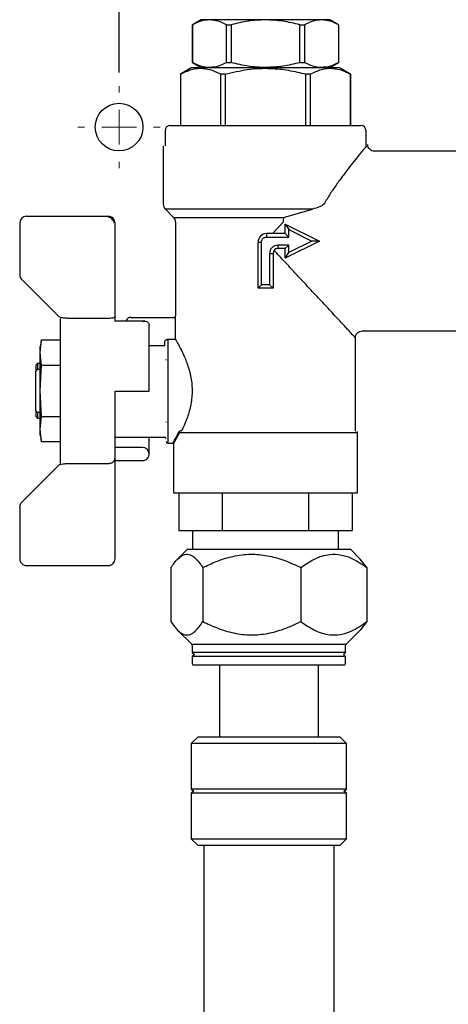
# Model space of a CAD drawing. Units: millimetres. Extents: x 27 to 272, y 17 to 186.
# Drawn here: x 80 to 96, y 112 to 148 of the extents above; entities that cross this region are included whole.
import ezdxf

# ---------------------------------------------------------------- set-up
doc = ezdxf.new("R2010")
doc.units = ezdxf.units.MM
doc.layers.add('DIMENSIONS', color=7, linetype='Continuous')
doc.styles.add('SLDTEXTSTYLE0', font='TXT', dxfattribs={"width": 0.7})
doc.dimstyles.new('SLDDIMSTYLE1', dxfattribs={"dimtxt": 3.081982, "dimasz": 2.686756, "dimexe": 0, "dimexo": 0.0625, "dimgap": 0.770496, "dimtad": 0, "dimtih": 1, "dimtoh": 1, "dimdec": 0, "dimlfac": 4, "dimrnd": 1e-09, "dimzin": 12, "dimdsep": 46, "dimtxsty": 'SLDTEXTSTYLE0', "dimsah": 1, "dimcen": 0.09, "dimadec": 0, "dimazin": 3, "dimtfac": 1, "dimtdec": 0, "dimtofl": 0, "dimtmove": 0, "dimatfit": 3, "dimfxl": 0, "dimfrac": 2, "dimtolj": 1, "dimtzin": 12, "dimarcsym": 0})

# ---------------------------------------------------------------- blocks, each defined once
blk = doc.blocks.new('SW_SYMBOL_MOD_BOX')
at = {"layer": 'DIMENSIONS', "color": 0}
for p, q in [((200, 200), (200, 800)), ((200, 800), (800, 800)), ((800, 800), (800, 200)), ((200, 200), (800, 200))]:
    blk.add_line(p, q, dxfattribs=at)
blk = doc.blocks.new('_D_5')
at = {"layer": 'DIMENSIONS', "color": 7}
for p, q in [((84.051, 146.336), (84.051, 178.076)), ((84.051, 178.076), (103.394, 178.076)), ((134.051, 178.076), (114.709, 178.076)), ((134.051, 146.336), (134.051, 178.076))]:
    blk.add_line(p, q, dxfattribs=at)
for points in [[(84.051, 178.076), (87.133, 177.602), (87.133, 178.55)], [(134.051, 178.076), (130.969, 178.55), (130.969, 177.602)]]:
    blk.add_solid(points, dxfattribs=at)
at = {"layer": 'DIMENSIONS', "color": 7, "xscale": 0.004092790073775989, "yscale": 0.004092790073775989, "zscale": 0.004092790073775989}
blk.add_blockref('SW_SYMBOL_MOD_BOX', (103.394, 176.168), dxfattribs=at)
at = {"layer": 'DIMENSIONS', "color": 7, "insert": (107.653, 179.802), "char_height": 3.175, "attachment_point": 1, "style": 'SLDTEXTSTYLE0'}
blk.add_mtext('200', dxfattribs=at)
blk = doc.blocks.new('SW_CENTERMARKSYMBOL_0')
at = {"color": 0, "linetype": 'Continuous', "lineweight": 18}
for p, q in [((0, 1.27), (0, 1.51)), ((0, 0), (0, 0.635)), ((-1.27, 0), (-1.51, 0)), ((0, 0), (-0.635, 0)), ((0, 0), (0, -0.635)), ((0, 0), (0.635, 0)), ((1.27, 0), (1.51, 0)), ((0, -1.27), (0, -1.51))]:
    blk.add_line(p, q, dxfattribs=at)

msp = doc.modelspace()

# ---------------------------------------------------------------- linework, layer by layer
at = {"color": 7, "linetype": 'Continuous', "lineweight": 25}
for p, q in [((87.051, 148.265), (86.739, 148.085)), ((87.37, 148.265), (87.051, 148.265)), ((89.426, 148.265), (87.37, 148.265)), ((91.483, 148.265), (89.426, 148.265)), ((91.801, 148.265), (91.483, 148.265)), ((92.114, 148.085), (91.801, 148.265)), ((86.739, 148.085), (86.739, 146.696)), ((86.739, 148.085), (86.741, 148.085)), ((86.741, 148.085), (86.741, 146.696)), ((87.998, 148.085), (88.169, 148.085)), ((87.998, 146.696), (87.998, 148.085)), ((88.169, 148.085), (88.169, 146.696)), ((90.684, 146.696), (90.684, 148.085)), ((90.684, 148.085), (90.854, 148.085)), ((90.854, 148.085), (90.854, 146.696)), ((92.112, 146.696), (92.112, 148.085)), ((92.112, 148.085), (92.114, 148.085)), ((92.114, 146.696), (92.114, 148.085)), ((86.726, 146.515), (86.301, 146.27)), ((86.726, 146.515), (89.426, 146.515)), ((86.739, 146.696), (87.051, 146.515)), ((86.739, 146.696), (86.741, 146.696)), ((87.998, 146.696), (88.169, 146.696)), ((89.426, 146.515), (92.126, 146.515)), ((90.684, 146.696), (90.854, 146.696)), ((91.801, 146.515), (92.114, 146.696)), ((92.112, 146.696), (92.114, 146.696)), ((92.551, 146.27), (92.126, 146.515)), ((86.301, 146.27), (86.301, 144.39)), ((86.303, 146.27), (86.301, 146.27)), ((86.303, 146.27), (86.303, 144.39)), ((87.942, 146.27), (87.787, 146.27)), ((87.787, 144.39), (87.787, 146.27)), ((87.942, 146.27), (87.942, 144.39)), ((91.066, 146.27), (90.911, 146.27)), ((90.911, 144.39), (90.911, 146.27)), ((91.066, 146.27), (91.066, 144.39)), ((92.551, 146.27), (92.55, 146.27)), ((92.55, 144.39), (92.55, 146.27)), ((92.551, 144.39), (92.551, 146.27)), ((85.739, 144.19), (85.739, 143.64)), ((93.114, 143.64), (93.114, 144.19)), ((85.676, 143.64), (85.676, 141.494)), ((96.551, 143.44), (93.426, 143.44)), ((80.657, 141.055), (83.657, 141.055)), ((85.75, 141.317), (86.053, 141.013)), ((91.146, 141.317), (85.75, 141.317)), ((90.088, 141.013), (91.146, 141.317)), ((80.407, 140.801), (80.407, 140.805)), ((80.407, 140.801), (80.407, 138.905)), ((83.907, 140.801), (83.907, 140.805)), ((83.907, 137.353), (83.907, 140.801)), ((86.053, 141.013), (90.088, 141.013)), ((86.126, 140.837), (86.126, 137.39)), ((89.682, 140.415), (90.074, 140.837)), ((90.151, 140.765), (90.276, 140.563)), ((90.151, 140.765), (91.401, 140.14)), ((90.151, 140.415), (90.151, 140.765)), ((89.464, 140.415), (89.464, 140.29)), ((90.151, 140.415), (89.464, 140.415)), ((90.151, 140.415), (90.276, 140.29)), ((90.276, 140.29), (90.276, 140.563)), ((90.276, 140.563), (91.122, 140.14)), ((89.151, 140.103), (89.276, 140.103)), ((89.151, 138.415), (89.151, 140.103)), ((89.276, 138.54), (89.276, 140.103)), ((89.464, 140.29), (90.276, 140.29)), ((90.276, 139.99), (89.876, 139.99)), ((89.876, 139.99), (89.876, 139.865)), ((91.401, 140.14), (90.151, 139.515)), ((90.151, 139.865), (90.276, 139.99)), ((91.122, 140.14), (90.276, 139.717)), ((90.276, 139.717), (90.276, 139.99)), ((91.401, 140.14), (91.122, 140.14)), ((89.576, 139.69), (89.576, 138.54)), ((89.576, 139.69), (89.701, 139.69)), ((89.701, 139.69), (89.701, 138.415)), ((90.151, 139.865), (89.876, 139.865)), ((90.151, 139.515), (90.151, 139.865)), ((90.151, 139.515), (90.276, 139.717)), ((80.48, 138.728), (81.849, 137.359)), ((89.151, 138.415), (89.276, 138.54)), ((89.576, 138.54), (89.276, 138.54)), ((89.701, 138.415), (89.576, 138.54)), ((89.701, 138.415), (89.151, 138.415)), ((81.907, 131.975), (81.907, 137.3)), ((83.657, 137.3), (82.26, 137.3)), ((83.907, 137.185), (83.907, 137.353)), ((84.997, 137.204), (83.907, 137.204)), ((84.485, 137.34), (86.107, 137.34)), ((86.122, 136.537), (86.122, 137.29)), ((85.157, 134.634), (85.157, 137.038)), ((92.976, 136.84), (96.551, 136.84)), ((81.201, 136.517), (81.157, 136.265)), ((81.157, 136.047), (81.201, 136.517)), ((81.201, 136.517), (81.907, 136.517)), ((85.726, 136.315), (85.726, 136.42)), ((85.839, 136.537), (86.122, 136.537)), ((85.839, 136.489), (85.839, 132.715)), ((86.146, 136.488), (86.146, 136.489)), ((86.171, 136.512), (86.17, 136.513)), ((92.726, 133.165), (92.726, 136.59)), ((81.157, 136.047), (81.157, 136.265)), ((81.201, 135.578), (81.157, 136.047)), ((81.157, 134.64), (81.157, 136.047)), ((85.157, 136.301), (85.714, 136.301)), ((81.065, 135.64), (81.003, 135.578)), ((81.157, 135.64), (81.065, 135.64)), ((81.065, 135.64), (81.065, 135.435)), ((81.003, 135.578), (81.003, 135.357)), ((81.003, 135.357), (81.065, 135.435)), ((81.003, 133.924), (81.003, 135.357)), ((81.065, 135.435), (81.157, 135.432)), ((81.157, 134.64), (81.201, 135.578)), ((81.201, 135.578), (81.907, 135.578)), ((81.201, 133.702), (81.157, 134.64)), ((81.157, 133.233), (81.157, 134.64)), ((83.907, 132.176), (83.907, 134.634)), ((83.907, 134.63), (85.157, 134.63)), ((81.065, 133.845), (81.003, 133.924)), ((81.003, 133.924), (81.003, 133.703)), ((81.157, 133.848), (81.065, 133.845)), ((81.065, 133.845), (81.065, 133.64)), ((81.003, 133.703), (81.065, 133.64)), ((81.065, 133.64), (81.157, 133.64)), ((81.157, 133.233), (81.201, 133.702)), ((81.201, 133.702), (81.907, 133.702)), ((81.201, 132.764), (81.157, 133.233)), ((81.157, 133.015), (81.157, 133.233)), ((86.274, 133.115), (92.801, 133.115)), ((86.329, 133.184), (86.356, 133.184)), ((92.801, 130.89), (92.801, 133.115)), ((81.157, 133.015), (81.201, 132.764)), ((81.907, 132.764), (81.201, 132.764)), ((83.907, 132.94), (85.714, 132.94)), ((85.157, 132.327), (85.157, 132.94)), ((85.839, 132.715), (86.026, 132.715)), ((84.907, 132.558), (83.907, 132.558)), ((86.051, 132.69), (86.051, 130.89)), ((83.907, 128.476), (83.907, 132.177)), ((83.907, 132.077), (84.907, 132.077)), ((80.48, 130.553), (81.854, 131.927)), ((81.854, 131.923), (80.48, 130.549)), ((81.849, 131.921), (80.48, 130.553)), ((82.26, 131.975), (83.657, 131.975)), ((80.48, 130.549), (80.48, 130.553)), ((86.051, 130.89), (89.426, 130.89)), ((86.251, 130.89), (86.251, 129.515)), ((87.839, 130.89), (87.839, 129.515)), ((89.426, 130.89), (92.801, 130.89)), ((91.014, 129.515), (91.014, 130.89)), ((92.602, 130.89), (92.602, 129.515)), ((80.407, 130.372), (80.407, 130.376)), ((80.407, 130.372), (80.407, 128.476)), ((86.251, 129.515), (87.839, 129.515)), ((86.751, 129.515), (86.751, 128.815)), ((87.839, 129.515), (91.014, 129.515)), ((91.014, 129.515), (92.602, 129.515)), ((92.101, 128.815), (92.101, 129.515)), ((86.552, 128.815), (86.201, 128.464)), ((92.551, 128.815), (86.552, 128.815)), ((92.902, 128.464), (92.551, 128.815)), ((93.146, 128.149), (92.902, 128.464)), ((80.657, 128.226), (83.657, 128.226)), ((85.957, 128.149), (85.957, 126.169)), ((87.128, 128.149), (87.128, 126.169)), ((90.723, 128.149), (90.723, 126.169)), ((93.146, 128.149), (93.146, 126.169)), ((86.201, 125.853), (86.721, 125.333)), ((92.382, 125.333), (92.902, 125.853)), ((93.146, 126.169), (92.902, 125.853)), ((86.721, 125.333), (92.382, 125.333)), ((86.739, 125.289), (86.739, 125.033)), ((92.364, 125.033), (92.364, 125.289)), ((86.739, 125.033), (86.814, 124.958)), ((92.364, 125.033), (86.739, 125.033)), ((86.814, 124.958), (86.739, 124.883)), ((86.739, 124.883), (86.739, 124.628)), ((92.364, 124.883), (86.739, 124.883)), ((92.289, 124.958), (92.364, 125.033)), ((92.364, 124.883), (92.289, 124.958)), ((92.364, 124.628), (92.364, 124.883)), ((89.009, 124.565), (86.801, 124.565)), ((87.739, 124.565), (87.739, 121.94)), ((92.301, 124.565), (89.009, 124.565)), ((91.364, 121.94), (91.364, 124.565)), ((86.95, 121.94), (86.7, 121.69)), ((86.95, 121.94), (92.153, 121.94)), ((92.403, 121.69), (92.153, 121.94)), ((86.7, 121.69), (86.7, 120.015)), ((92.403, 121.69), (86.7, 121.69)), ((92.403, 120.015), (92.403, 121.69)), ((86.7, 120.015), (86.8, 119.94)), ((92.403, 120.015), (86.7, 120.015)), ((86.8, 119.94), (86.7, 119.865)), ((86.7, 119.865), (86.7, 118.19)), ((92.403, 119.865), (86.7, 119.865)), ((92.303, 119.94), (92.403, 120.015)), ((92.403, 119.865), (92.303, 119.94)), ((92.403, 118.19), (92.403, 119.865)), ((86.7, 118.19), (86.95, 117.94)), ((86.7, 118.19), (88.989, 118.19)), ((89.039, 117.94), (86.95, 117.94)), ((87.164, 117.94), (87.164, 76.563)), ((88.989, 118.19), (92.403, 118.19)), ((92.153, 117.94), (89.039, 117.94)), ((91.939, 76.563), (91.939, 117.94)), ((92.153, 117.94), (92.403, 118.19))]:
    msp.add_line(p, q, dxfattribs=at)
at = {"color": 7, "linetype": 'Continuous', "lineweight": 25, "flags": 128}
for points in [[(85.798, 135.765), (85.78, 135.785), (85.777, 135.789)], [(85.778, 133.492), (85.78, 133.495), (85.798, 133.515)], [(80.407, 128.476), (80.411, 128.427), (80.423, 128.387)], [(80.57, 128.241), (80.608, 128.231), (80.657, 128.226)]]:
    msp.add_lwpolyline(points, dxfattribs=at)
at = {"color": 7, "linetype": 'Continuous', "lineweight": 25}
msp.add_circle((84.051, 144.326), 0.875, dxfattribs=at)
for centre, radius, start, end in [((85.939, 144.19), 0.2, 90, 180), ((92.914, 144.19), 0.2, 0, 90), ((85.926, 141.494), 0.25, 180, 225), ((80.657, 140.805), 0.25, 89.9997, 179.9997), ((83.657, 140.805), 0.25, 0.0003, 90.0003), ((83.596, 140.744), 0.287, 44.3844, 77.81), ((83.599, 140.741), 0.287, 12.0534, 45.3705), ((85.876, 140.837), 0.25, 0, 45), ((91.041, 140.847), 0.967, 170.0932, 180.6154), ((89.464, 140.103), 0.312, 90, 180), ((89.876, 139.69), 0.175, 90, 180), ((84.485, 137.153), 0.187, 90, 164.1783), ((86.076, 137.39), 0.05, 270, 0), ((92.776, 133.115), 0.025, 0, 90), ((85.714, 132.878), 0.0625, 0, 90), ((85.839, 132.778), 0.0625, 180, 270), ((84.915, 132.317), 0.241, 2.3032, 92.1314), ((80.657, 130.376), 0.25, 134.9997, 180), ((80.657, 130.372), 0.25, 134.9997, 180), ((83.657, 128.476), 0.25, 337.1032, 360), ((83.657, 128.476), 0.25, 270, 293.6496), ((86.676, 125.289), 0.0625, 0, 45), ((92.426, 125.289), 0.0625, 135, 180), ((86.801, 124.628), 0.0625, 180, 270), ((92.301, 124.628), 0.0625, 270, 0)]:
    msp.add_arc(centre, radius, start, end, dxfattribs=at)
msp.add_ellipse((84.569, 134.64), major_axis=(2.75, 2.75), ratio=0.002091, start_param=3.143807, end_param=3.319881, dxfattribs=at)
for points, knots in [([(87.37, 148.265), (87.264, 148.256), (87.052, 148.238), (86.845, 148.136), (86.741, 148.085)], [0, 0, 0, 0, 0.495222, 1, 1, 1, 1]), ([(87.998, 148.085), (87.896, 148.135), (87.689, 148.238), (87.477, 148.256), (87.37, 148.265)], [0, 0, 0, 0, 0.495941, 1, 1, 1, 1]), ([(89.426, 148.265), (89.216, 148.256), (88.79, 148.238), (88.377, 148.136), (88.169, 148.085)], [0, 0, 0, 0, 0.495222, 1, 1, 1, 1]), ([(90.684, 148.085), (90.479, 148.135), (90.066, 148.238), (89.641, 148.256), (89.426, 148.265)], [0, 0, 0, 0, 0.495941, 1, 1, 1, 1]), ([(91.483, 148.265), (91.378, 148.256), (91.165, 148.238), (90.959, 148.136), (90.854, 148.085)], [0, 0, 0, 0, 0.495222, 1, 1, 1, 1]), ([(92.112, 148.085), (92.01, 148.135), (91.803, 148.238), (91.59, 148.256), (91.483, 148.265)], [0, 0, 0, 0, 0.495941, 1, 1, 1, 1]), ([(86.303, 146.27), (86.439, 146.336), (86.714, 146.469), (87.108, 146.503), (87.468, 146.428), (87.68, 146.323), (87.787, 146.27)], [0, 0, 0, 0, 0.27903, 0.564346, 0.78064, 1, 1, 1, 1]), ([(87.37, 146.515), (87.264, 146.524), (87.052, 146.542), (86.845, 146.644), (86.741, 146.696)], [0, 0, 0, 0, 0.495222, 1, 1, 1, 1]), ([(87.998, 146.696), (87.896, 146.645), (87.689, 146.543), (87.477, 146.524), (87.37, 146.515)], [0, 0, 0, 0, 0.495941, 1, 1, 1, 1]), ([(87.942, 146.27), (88.214, 146.336), (88.765, 146.469), (89.552, 146.503), (90.273, 146.428), (90.697, 146.323), (90.911, 146.27)], [0, 0, 0, 0, 0.27903, 0.564346, 0.78064, 1, 1, 1, 1]), ([(89.426, 146.515), (89.216, 146.524), (88.79, 146.542), (88.377, 146.644), (88.169, 146.696)], [0, 0, 0, 0, 0.495222, 1, 1, 1, 1]), ([(90.684, 146.696), (90.479, 146.645), (90.066, 146.543), (89.641, 146.524), (89.426, 146.515)], [0, 0, 0, 0, 0.495941, 1, 1, 1, 1]), ([(91.483, 146.515), (91.378, 146.524), (91.165, 146.542), (90.959, 146.644), (90.854, 146.696)], [0, 0, 0, 0, 0.4952217, 1, 1, 1, 1]), ([(91.066, 146.27), (91.202, 146.336), (91.477, 146.469), (91.871, 146.503), (92.231, 146.428), (92.443, 146.323), (92.55, 146.27)], [0, 0, 0, 0, 0.27903, 0.564346, 0.78064, 1, 1, 1, 1]), ([(92.112, 146.696), (92.01, 146.645), (91.803, 146.543), (91.59, 146.524), (91.483, 146.515)], [0, 0, 0, 0, 0.495941, 1, 1, 1, 1]), ([(85.939, 144.39), (85.95, 144.39), (85.973, 144.39), (86.168, 144.39), (86.489, 144.39), (86.943, 144.39), (87.5, 144.39), (88.126, 144.39), (88.776, 144.39), (89.214, 144.39), (89.426, 144.39)], [0, 0, 0, 0, 0.116516, 0.240011, 0.368641, 0.5, 0.631359, 0.759989, 0.883484, 1, 1, 1, 1]), ([(89.426, 144.39), (89.639, 144.39), (90.077, 144.39), (90.727, 144.39), (91.352, 144.39), (91.91, 144.39), (92.363, 144.39), (92.685, 144.39), (92.879, 144.39), (92.903, 144.39), (92.914, 144.39)], [0, 0, 0, 0, 0.116516, 0.2400113, 0.3686408, 0.5, 0.6313592, 0.7599887, 0.883484, 1, 1, 1, 1]), ([(93.135, 143.64), (93.117, 143.619), (93.082, 143.578), (93.001, 143.479), (92.887, 143.338), (92.725, 143.139), (92.516, 142.874), (92.286, 142.572), (92.043, 142.24), (91.798, 141.884), (91.645, 141.622), (91.57, 141.494)], [0, 0, 0, 0, 0.0814647, 0.1629789, 0.2459927, 0.3677825, 0.4948636, 0.6203286, 0.7464905, 0.8760193, 1, 1, 1, 1]), ([(93.426, 143.439), (93.393, 143.443), (93.328, 143.451), (93.245, 143.509), (93.188, 143.592), (93.18, 143.657), (93.176, 143.689)], [0, 0, 0, 0, 0.250288, 0.500132, 0.750182, 1, 1, 1, 1]), ([(91.57, 141.494), (91.517, 141.458), (91.392, 141.373), (91.235, 141.338), (91.146, 141.317)], [0, 0, 0, 0, 0.426157, 1, 1, 1, 1]), ([(80.557, 141.032), (80.549, 141.029), (80.52, 141.018), (80.496, 140.997), (80.48, 140.982)], [0, 0, 0, 0, 0.294921, 1, 1, 1, 1]), ([(83.833, 140.982), (83.808, 141.003), (83.78, 141.027), (83.746, 141.037), (83.743, 141.039)], [0, 0, 0, 0, 0.8950932, 1, 1, 1, 1]), ([(89.276, 140.103), (89.279, 140.126), (89.283, 140.163), (89.306, 140.206), (89.33, 140.236), (89.36, 140.26), (89.404, 140.284), (89.44, 140.288), (89.464, 140.29)], [0, 0, 0, 0, 0.239443, 0.369493, 0.5, 0.63005, 0.760557, 1, 1, 1, 1]), ([(89.876, 139.99), (89.839, 139.986), (89.78, 139.98), (89.711, 139.943), (89.663, 139.904), (89.624, 139.856), (89.587, 139.786), (89.58, 139.728), (89.576, 139.69)], [0, 0, 0, 0, 0.2394429, 0.3695788, 0.4999999, 0.6301358, 0.7605571, 1, 1, 1, 1]), ([(92.726, 136.59), (92.716, 136.601), (92.695, 136.624), (92.525, 136.806), (92.303, 137.045), (92.072, 137.294), (91.847, 137.537), (91.567, 137.837), (91.231, 138.199), (90.874, 138.583), (90.506, 138.978), (90.13, 139.383), (89.874, 139.659), (89.741, 139.801)], [0, 0, 0, 0, 0.097851, 0.20017, 0.315111, 0.376281, 0.441343, 0.529679, 0.621691, 0.718458, 0.81041, 0.902267, 1, 1, 1, 1]), ([(80.409, 138.893), (80.409, 138.879), (80.41, 138.85), (80.42, 138.822), (80.426, 138.808)], [0, 0, 0, 0, 0.488371, 1, 1, 1, 1]), ([(80.426, 138.808), (80.44, 138.779), (80.454, 138.749), (80.479, 138.729), (80.48, 138.728)], [0, 0, 0, 0, 0.9691168, 1, 1, 1, 1]), ([(82.26, 137.3), (82.203, 137.301), (82.087, 137.305), (81.946, 137.323), (81.893, 137.338), (81.873, 137.343)], [0, 0, 0, 0, 0.383001, 0.769337, 1, 1, 1, 1]), ([(83.907, 137.353), (83.904, 137.348), (83.898, 137.338), (83.854, 137.322), (83.789, 137.308), (83.719, 137.301), (83.673, 137.3), (83.657, 137.3)], [0, 0, 0, 0, 0.218867, 0.437694, 0.657017, 0.872723, 1, 1, 1, 1]), ([(84.907, 137.185), (84.935, 137.194), (84.991, 137.21), (85.058, 137.197), (85.104, 137.168), (85.132, 137.135), (85.152, 137.092), (85.155, 137.055), (85.157, 137.037)], [0, 0, 0, 0, 0.251522, 0.502419, 0.635299, 0.752602, 0.880894, 1, 1, 1, 1]), ([(86.122, 137.29), (86.122, 137.296), (86.121, 137.306), (86.119, 137.318), (86.118, 137.324), (86.116, 137.33), (86.114, 137.334), (86.11, 137.339), (86.108, 137.34), (86.107, 137.34)], [0, 0, 0, 0, 0.233741, 0.360907, 0.495022, 0.554565, 0.658656, 0.807187, 1, 1, 1, 1]), ([(92.726, 136.588), (92.73, 136.621), (92.735, 136.671), (92.767, 136.73), (92.809, 136.781), (92.88, 136.829), (92.946, 136.836), (92.979, 136.84)], [0, 0, 0, 0, 0.2500723, 0.3755731, 0.5007498, 0.7503668, 1, 1, 1, 1]), ([(85.726, 136.42), (85.728, 136.435), (85.731, 136.465), (85.756, 136.504), (85.788, 136.526), (85.816, 136.536), (85.831, 136.537), (85.839, 136.537)], [0, 0, 0, 0, 0.250285, 0.499706, 0.74928, 0.875292, 1, 1, 1, 1]), ([(86.122, 136.537), (86.125, 136.531), (86.13, 136.52), (86.137, 136.506), (86.143, 136.495), (86.145, 136.491), (86.146, 136.489)], [0, 0, 0, 0, 0.3010159, 0.5148265, 0.7704433, 1, 1, 1, 1]), ([(86.146, 136.488), (86.182, 136.426), (86.252, 136.302), (86.394, 136.025), (86.505, 135.765), (86.609, 135.477), (86.714, 135.07), (86.749, 134.532), (86.673, 134.01), (86.523, 133.544), (86.411, 133.304), (86.356, 133.184)], [0, 0, 0, 0, 0.124899, 0.250069, 0.312764, 0.375393, 0.500388, 0.625037, 0.749878, 0.874896, 1, 1, 1, 1]), ([(85.714, 136.301), (85.715, 136.302), (85.716, 136.302), (85.72, 136.303), (85.723, 136.305), (85.726, 136.31), (85.726, 136.313), (85.726, 136.315)], [0, 0, 0, 0, 0.125937, 0.247957, 0.500041, 0.743629, 1, 1, 1, 1]), ([(86.026, 132.715), (86.039, 132.736), (86.065, 132.776), (86.189, 133.015), (86.251, 133.135)], [0, 0, 0, 0, 0.499725, 1, 1, 1, 1]), ([(86.051, 132.69), (86.064, 132.711), (86.09, 132.752), (86.213, 132.994), (86.274, 133.115)], [0, 0, 0, 0, 0.499534, 1, 1, 1, 1]), ([(86.251, 133.135), (86.254, 133.14), (86.261, 133.152), (86.278, 133.167), (86.297, 133.177), (86.314, 133.183), (86.324, 133.184), (86.329, 133.184)], [0, 0, 0, 0, 0.253589, 0.49893, 0.755718, 0.876749, 1, 1, 1, 1]), ([(86.251, 133.135), (86.254, 133.134), (86.259, 133.133), (86.266, 133.128), (86.272, 133.122), (86.273, 133.117), (86.274, 133.115)], [0, 0, 0, 0, 0.250007, 0.499998, 0.750006, 1, 1, 1, 1]), ([(83.657, 131.975), (83.675, 131.976), (83.712, 131.977), (83.763, 131.992), (83.808, 132.013), (83.857, 132.049), (83.898, 132.104), (83.904, 132.153), (83.907, 132.177)], [0, 0, 0, 0, 0.1216547, 0.2482248, 0.3675214, 0.4980677, 0.7486542, 1, 1, 1, 1]), ([(84.907, 132.08), (84.914, 132.079), (84.944, 132.074), (84.995, 132.091), (85.05, 132.118), (85.078, 132.145), (85.09, 132.156)], [0, 0, 0, 0, 0.108213, 0.438897, 0.761035, 1, 1, 1, 1]), ([(85.09, 132.156), (85.109, 132.183), (85.138, 132.223), (85.156, 132.284), (85.154, 132.313), (85.153, 132.327)], [0, 0, 0, 0, 0.526131, 0.788678, 1, 1, 1, 1]), ([(81.873, 131.933), (81.892, 131.938), (81.936, 131.95), (82.056, 131.966), (82.172, 131.974), (82.245, 131.975), (82.26, 131.975)], [0, 0, 0, 0, 0.217212, 0.51505, 0.90186, 1, 1, 1, 1]), ([(80.473, 130.542), (80.463, 130.532), (80.444, 130.512), (80.432, 130.486), (80.426, 130.472)], [0, 0, 0, 0, 0.474148, 1, 1, 1, 1]), ([(80.424, 128.388), (80.429, 128.375), (80.441, 128.342), (80.465, 128.315), (80.48, 128.299)], [0, 0, 0, 0, 0.384986, 1, 1, 1, 1]), ([(83.833, 128.299), (83.855, 128.323), (83.877, 128.348), (83.887, 128.378), (83.887, 128.378)], [0, 0, 0, 0, 0.995605, 1, 1, 1, 1]), ([(85.957, 128.149), (86.037, 128.264), (86.2, 128.498), (86.44, 128.651), (86.66, 128.637), (86.885, 128.494), (87.036, 128.279), (87.128, 128.149)], [0, 0, 0, 0, 0.21619, 0.439772, 0.593426, 0.752217, 1, 1, 1, 1]), ([(87.128, 128.149), (87.291, 128.227), (87.648, 128.399), (88.234, 128.58), (88.87, 128.663), (89.498, 128.603), (90.121, 128.434), (90.515, 128.247), (90.723, 128.149)], [0, 0, 0, 0, 0.143593, 0.315805, 0.487614, 0.652395, 0.817493, 1, 1, 1, 1]), ([(90.723, 128.149), (90.888, 128.264), (91.226, 128.498), (91.722, 128.651), (92.176, 128.637), (92.642, 128.494), (92.955, 128.279), (93.146, 128.149)], [0, 0, 0, 0, 0.21619, 0.439772, 0.593426, 0.752217, 1, 1, 1, 1]), ([(80.48, 128.299), (80.505, 128.277), (80.533, 128.253), (80.567, 128.243), (80.571, 128.242)], [0, 0, 0, 0, 0.895093, 1, 1, 1, 1]), ([(83.756, 128.248), (83.764, 128.252), (83.793, 128.262), (83.817, 128.284), (83.833, 128.299)], [0, 0, 0, 0, 0.294921, 1, 1, 1, 1]), ([(85.957, 126.169), (86.037, 126.054), (86.2, 125.82), (86.44, 125.666), (86.66, 125.681), (86.885, 125.823), (87.036, 126.038), (87.128, 126.169)], [0, 0, 0, 0, 0.21619, 0.439772, 0.593426, 0.752217, 1, 1, 1, 1]), ([(87.128, 126.169), (87.301, 126.086), (87.667, 125.911), (88.26, 125.732), (88.888, 125.655), (89.51, 125.717), (90.126, 125.885), (90.517, 126.071), (90.723, 126.169)], [0, 0, 0, 0, 0.1526065, 0.3225861, 0.4921868, 0.6554187, 0.8189592, 1, 1, 1, 1]), ([(90.723, 126.169), (90.888, 126.054), (91.226, 125.82), (91.722, 125.666), (92.176, 125.681), (92.642, 125.823), (92.955, 126.038), (93.146, 126.169)], [0, 0, 0, 0, 0.2161899, 0.4397716, 0.5934265, 0.7522166, 1, 1, 1, 1])]:
    msp.add_open_spline(points, degree=3, knots=knots, dxfattribs=at)
msp.add_open_spline([(85.839, 136.489), (85.839, 136.491), (85.839, 136.495), (85.839, 136.507), (85.839, 136.521), (85.839, 136.532), (85.839, 136.537)], degree=3, dxfattribs=at)

# ---------------------------------------------------------------- block references
at = {"color": 7, "linetype": 'Continuous', "lineweight": 0}
msp.add_blockref('SW_CENTERMARKSYMBOL_0', (84.051, 144.326), dxfattribs=at)

# ---------------------------------------------------------------- dimensions: what is measured, and where the dimension line sits
at = {"layer": 'DIMENSIONS', "color": 7}
dim = msp.add_linear_dim(base=(84.051, 178.076), p1=(134.051, 145.836), p2=(84.051, 145.836), text='{\\fGDT;o}<>', dimstyle='SLDDIMSTYLE1', dxfattribs=at)
dim.commit()
dim.dimension.update_dxf_attribs({"geometry": '_D_5', "text_midpoint": (109.051, 178.076), "dimtype": 160})

doc.saveas('drawing.dxf')
